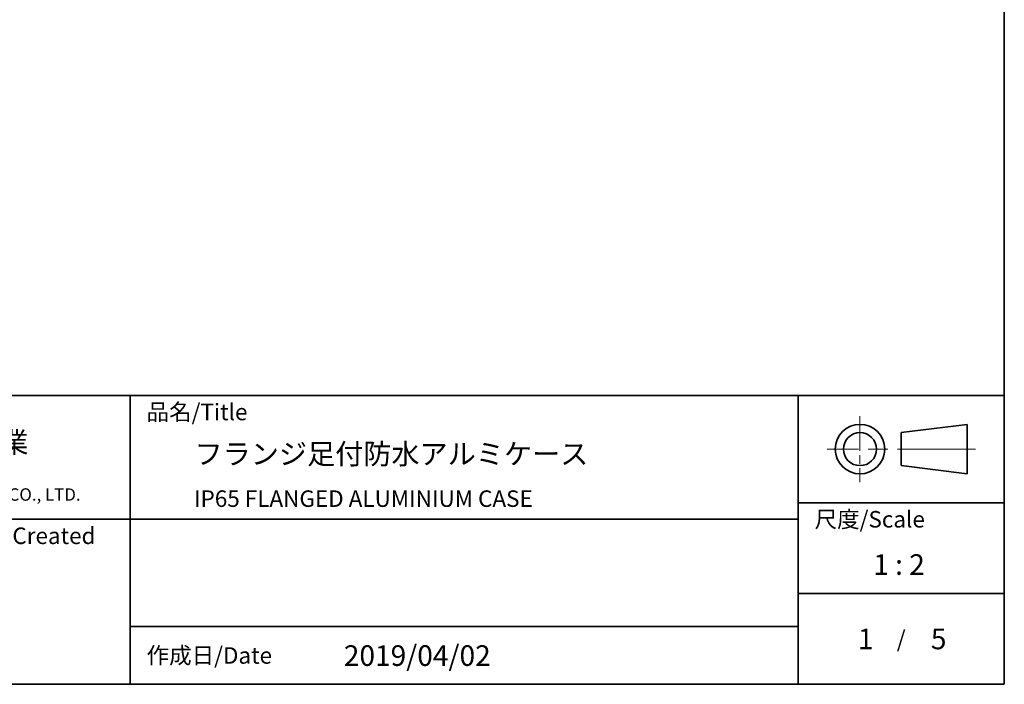
# Model space of a CAD drawing. Units: millimetres. Extents: x 29 to 4174, y 16 to 718.
# Drawn here: x 572 to 811, y 16 to 177 of the extents above; entities that cross this region are included whole.
import ezdxf
from ezdxf.enums import TextEntityAlignment as Align

# ---------------------------------------------------------------- set-up
doc = ezdxf.new("R2010")
doc.units = ezdxf.units.MM
doc.header["$LTSCALE"] = 2
doc.linetypes.add('CHAIN', pattern=[0.3543, 0.2362, -0.0295, 0.0591, -0.0295])
doc.layers.add('Border (ISO)', color=7, linetype='Continuous', lineweight=35)
doc.layers.add('Title (ISO)', color=7, linetype='Continuous', lineweight=35)
doc.styles.add('Note Text (TK)', font='txt')
doc.styles.add('文字スタイル67', font='arial.ttf')

# ---------------------------------------------------------------- blocks, each defined once
blk = doc.blocks.new('図面枠 tk図枠')
at = {"layer": 'Border (ISO)'}
for p in [(405.5, 289), (14.5, 8)]:
    blk.add_line(p, (405.5, 8), dxfattribs=at)
blk = doc.blocks.new('表題欄 tk表題欄')
at = {"layer": 'Title (ISO)'}
for p, q in [((74.71, 244.05), (255.71, 244.05)), ((149.71, 244.05), (149.71, 209.05)), ((230.71, 244.05), (230.71, 209.05)), ((255.71, 244.05), (255.71, 209.05)), ((243.21, 239.55), (251.21, 240.55)), ((251.21, 234.55), (251.21, 240.55)), ((243.21, 239.55), (243.21, 235.55)), ((243.21, 235.55), (251.21, 234.55)), ((230.71, 231.05), (255.71, 231.05)), ((74.71, 229.05), (230.71, 229.05)), ((230.71, 220.05), (255.71, 220.05)), ((149.71, 216.05), (230.71, 216.05)), ((255.71, 209.05), (74.71, 209.05))]:
    blk.add_line(p, q, dxfattribs=at)
at = {"layer": 'Title (ISO)', "color": 4, "linetype": 'CHAIN', "lineweight": 18, "ltscale": 8.88956}
blk.add_line((238.21, 241.55), (238.21, 233.55), dxfattribs=at)
at = {"layer": 'Title (ISO)', "color": 4, "linetype": 'CHAIN', "lineweight": 18, "ltscale": 20.001633}
blk.add_line((252.21, 237.55), (234.21, 237.55), dxfattribs=at)
at = {"layer": 'Title (ISO)'}
for radius in [3, 2]:
    blk.add_circle((238.21, 237.55), radius, dxfattribs=at)
at = {"layer": 'Title (ISO)', "color": 1, "char_height": 2, "line_spacing_factor": 1.5, "style": 'Note Text (TK)'}
for s, insert, attachment_point in [('\\fＭＳ Ｐゴシック|b0|i0;\\H2.0000;品名/Title', (151.71, 242.05), 4), ('\\fＭＳ Ｐゴシック|b0|i0;\\H2.0000;尺度/Scale', (232.71, 229.05), 4), ('\\fＭＳ Ｐゴシック|b0|i0;\\H2.0000;製図/Created', (137.21, 227.05), 5), ('\\fＭＳ Ｐゴシック|b0|i0;\\H2.0000;作成日/Date', (151.71, 212.55), 4)]:
    blk.add_mtext(s, dxfattribs=dict(at, insert=insert, attachment_point=attachment_point))
at = {"layer": 'Title (ISO)', "color": 7, "line_spacing_factor": 1.5, "style": 'Note Text (TK)'}
for s, insert, char_height, attachment_point in [('株式会社タカチ電機工業', (99.87, 238.05), 2.5, 4), ('\\fArial|b0|i0;\\H1.4986;TAKACHI ELECTRONICS ENCLOSURE CO., LTD.', (99.87, 232.05), 1.4986, 4), ('\\fＭＳ Ｐゴシック|b0|i0;\\H2.0000;/', (243.21, 214.55), 2, 5)]:
    blk.add_mtext(s, dxfattribs=dict(at, insert=insert, char_height=char_height, attachment_point=attachment_point))
at = {"layer": 'Title (ISO)', "color": 7}
for tag, p, height, style in [('<品名>_001', (157.52, 235.72), 2.5, 'Note Text (TK)'), ('<Title>_001', (157.45, 230.55), 2, '文字スタイル67'), ('<尺度>_001', (239.81, 222.31), 2.5, 'Note Text (TK)'), ('<総ページ数>_001', (246.8, 213.3), 2.5, 'Note Text (TK)'), ('<ページ_No.>_001', (237.95, 213.3), 2.5, 'Note Text (TK)'), ('作成日_001', (175.62, 211.28), 2.5, 'Note Text (TK)')]:
    blk.add_attdef(tag, p, '', height=height, dxfattribs=dict(at, style=style))
at = {"layer": 'Title (ISO)', "color": 7, "style": 'Note Text (TK)'}
blk.add_attdef('<承認>', text='', height=2.5, dxfattribs=at).set_placement((87.21, 217.05), align=Align.MIDDLE_CENTER)

msp = doc.modelspace()

# ---------------------------------------------------------------- block references
at = {"xscale": 2, "yscale": 2, "zscale": 2}
msp.add_blockref('図面枠 tk図枠', (0, 0), dxfattribs=at)
msp.add_blockref('表題欄 tk表題欄', (299.5824, -402.1055), dxfattribs=at).add_auto_attribs({'<品名>_001': 'フランジ足付防水アルミケース', '<尺度>_001': '1 : 2', '作成日_001': '2019/04/02', '<Title>_001': 'IP65 FLANGED ALUMINIUM CASE', '<ページ_No.>_001': '1', '<総ページ数>_001': '5'})

doc.saveas('drawing.dxf')
